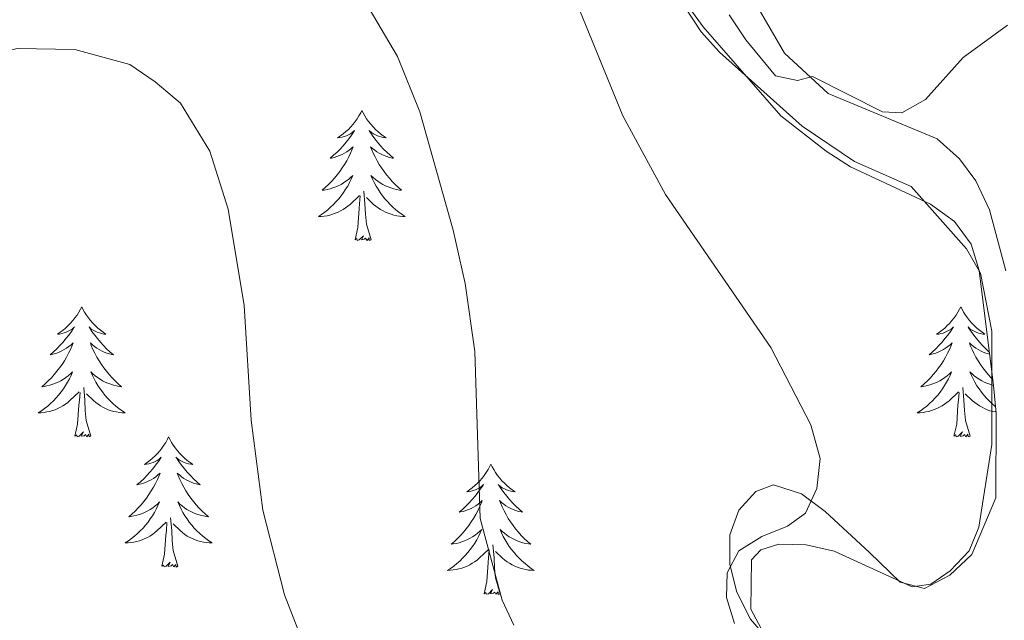
# Model space of a CAD drawing. Units: metres. Extents: x 586366 to 590858, y 4707754 to 4710781.
# Drawn here: x 589950 to 590040, y 4710189 to 4710244 of the extents above; entities that cross this region are included whole.
import ezdxf

# ---------------------------------------------------------------- set-up
doc = ezdxf.new("R2010")
doc.units = ezdxf.units.M
doc.header["$MEASUREMENT"] = 0
for name, color, linetype, lineweight in [('Level 35', 92, 'Continuous', 0), ('Level 36', 19, 'Continuous', 40), ('Level 5', 36, 'Continuous', 0)]:
    doc.layers.add(name, color=color, linetype=linetype, lineweight=lineweight)

msp = doc.modelspace()

# ---------------------------------------------------------------- linework, layer by layer
at = {"layer": 'Level 35', "color": 92, "linetype": 'Continuous', "lineweight": 0, "ltscale": 0.5}
for points in [[(590009.46, 4710248.29, 389.45), (590012.8, 4710243.7, 389.45), (590019.9, 4710235.55, 389.45), (590024.05, 4710232.29, 389.43), (590026.3, 4710230.88, 389.29), (590033.61, 4710227.45, 388.87), (590035.81, 4710225.87, 388.53), (590037.34, 4710223.78, 388.45), (590038.08, 4710221.37, 388.44), (590039.39, 4710210.84, 386.42), (590039.64, 4710208.29, 386.32), (590039.61, 4710200.55, 386.42), (590037.39, 4710195.35, 386.51), (590035.39, 4710193.48, 386.9), (590033.07, 4710192.23, 387.09), (590030.82, 4710192.83, 387.48), (590028.02, 4710195.53, 388.35), (590023.97, 4710199.3, 388.45), (590021.8, 4710200.91, 388.45), (590019.24, 4710201.75, 388.45), (590017.61, 4710201.12, 388.45), (590016.07, 4710199.41, 388.35), (590015.23, 4710197.16, 388.35)], [(590015.23, 4710197.16, 388.35), (590015.25, 4710194.45, 388.35), (590015.88, 4710191.9, 388.35), (590017.14, 4710189.43, 388.06), (590019.08, 4710187.19, 387.58), (590021.18, 4710185.81, 387.29), (590023.51, 4710184.82, 387.19), (590026.38, 4710184.37, 386.9), (590032.18, 4710184.4, 387), (590034.89, 4710184.73, 387.38), (590037.68, 4710184.43, 387.96), (590039.62, 4710183.36, 388.16), (590040.72, 4710181.58, 388.16)]]:
    msp.add_polyline3d(points, dxfattribs=at)
at = {"layer": 'Level 36', "color": 92, "linetype": 'Continuous', "lineweight": 0}
for points in [[(589981.54, 4710236.03), (589981.43, 4710235.81), (589981.27, 4710235.54), (589981.1, 4710235.27), (589980.92, 4710235.01), (589980.73, 4710234.77), (589980.52, 4710234.53), (589980.3, 4710234.3), (589980.07, 4710234.09), (589979.83, 4710233.88), (589979.58, 4710233.69), (589979.32, 4710233.51), (589979.52, 4710233.54), (589979.72, 4710233.58), (589979.92, 4710233.63), (589980.12, 4710233.7), (589980.31, 4710233.79), (589980.49, 4710233.88), (589980.66, 4710234), (589980.87, 4710234.19), (589980.82, 4710234.12), (589980.6, 4710233.78), (589980.35, 4710233.44), (589980.1, 4710233.11), (589979.83, 4710232.8), (589979.55, 4710232.49), (589979.26, 4710232.2), (589978.95, 4710231.92), (589978.64, 4710231.65), (589978.76, 4710231.67), (589979.01, 4710231.73), (589979.25, 4710231.8), (589979.49, 4710231.89), (589979.72, 4710231.99), (589979.94, 4710232.11), (589980.16, 4710232.24), (589980.36, 4710232.39), (589980.56, 4710232.54), (589980.75, 4710232.71), (589980.66, 4710232.49), (589980.5, 4710232.13), (589980.33, 4710231.77), (589980.15, 4710231.43), (589979.95, 4710231.09), (589979.74, 4710230.76), (589979.51, 4710230.43), (589979.27, 4710230.12), (589979.02, 4710229.82), (589978.76, 4710229.53), (589978.48, 4710229.25), (589978.19, 4710228.98), (589977.9, 4710228.72), (589978.09, 4710228.74), (589978.36, 4710228.79), (589978.62, 4710228.85), (589978.88, 4710228.93), (589979.14, 4710229.03), (589979.38, 4710229.13), (589979.63, 4710229.26), (589979.86, 4710229.4), (589980.08, 4710229.55), (589980.3, 4710229.71), (589980.51, 4710229.89), (589980.7, 4710230.07), (589980.56, 4710229.75)], [(589981.54, 4710236.03), (589981.65, 4710235.81), (589981.8, 4710235.54), (589981.97, 4710235.27), (589982.15, 4710235.01), (589982.35, 4710234.77), (589982.56, 4710234.53), (589982.77, 4710234.3), (589983, 4710234.09), (589983.24, 4710233.88), (589983.5, 4710233.69), (589983.76, 4710233.51), (589983.56, 4710233.54), (589983.35, 4710233.58), (589983.15, 4710233.63), (589982.96, 4710233.7), (589982.77, 4710233.79), (589982.59, 4710233.88), (589982.42, 4710234), (589982.21, 4710234.19), (589982.25, 4710234.12), (589982.48, 4710233.78), (589982.72, 4710233.44), (589982.98, 4710233.11), (589983.25, 4710232.8), (589983.53, 4710232.49), (589983.82, 4710232.2), (589984.12, 4710231.92), (589984.44, 4710231.65), (589984.31, 4710231.67), (589984.07, 4710231.73), (589983.82, 4710231.8), (589983.59, 4710231.89), (589983.36, 4710231.99), (589983.13, 4710232.11), (589982.92, 4710232.24), (589982.71, 4710232.39), (589982.51, 4710232.54), (589982.33, 4710232.71), (589982.42, 4710232.49), (589982.57, 4710232.13), (589982.74, 4710231.77), (589982.93, 4710231.43), (589983.13, 4710231.09), (589983.34, 4710230.76), (589983.57, 4710230.43), (589983.8, 4710230.12), (589984.06, 4710229.82), (589984.32, 4710229.53), (589984.6, 4710229.25), (589984.88, 4710228.98), (589985.18, 4710228.72), (589984.98, 4710228.74), (589984.72, 4710228.79), (589984.45, 4710228.85), (589984.19, 4710228.93), (589983.94, 4710229.03), (589983.69, 4710229.13), (589983.45, 4710229.26), (589983.22, 4710229.4), (589982.99, 4710229.55), (589982.78, 4710229.71), (589982.57, 4710229.89), (589982.37, 4710230.07), (589982.52, 4710229.75)], [(589980.557, 4710229.749), (589980.407, 4710229.429), (589980.237, 4710229.109), (589980.046, 4710228.809), (589979.856, 4710228.509), (589979.646, 4710228.219), (589979.416, 4710227.939), (589979.186, 4710227.679), (589978.936, 4710227.419), (589978.676, 4710227.169), (589978.416, 4710226.939), (589978.136, 4710226.719), (589977.846, 4710226.509), (589977.556, 4710226.319), (589977.816, 4710226.329), (589978.086, 4710226.349), (589978.346, 4710226.389), (589978.606, 4710226.449), (589978.856, 4710226.519), (589979.106, 4710226.609), (589979.356, 4710226.709), (589979.586, 4710226.829), (589979.816, 4710226.959), (589980.046, 4710227.099), (589980.256, 4710227.259), (589980.456, 4710227.429), (589981.306, 4710228.229)], [(589982.517, 4710229.749), (589982.666, 4710229.429), (589982.836, 4710229.109), (589983.016, 4710228.809), (589983.216, 4710228.509), (589983.426, 4710228.219), (589983.646, 4710227.939), (589983.886, 4710227.679), (589984.126, 4710227.419), (589984.386, 4710227.169), (589984.656, 4710226.939), (589984.936, 4710226.719), (589985.226, 4710226.509), (589985.516, 4710226.319), (589985.246, 4710226.329), (589984.986, 4710226.349), (589984.726, 4710226.389), (589984.466, 4710226.449), (589984.206, 4710226.519), (589983.956, 4710226.609), (589983.716, 4710226.709), (589983.476, 4710226.829), (589983.246, 4710226.959), (589983.026, 4710227.099), (589982.816, 4710227.259), (589982.606, 4710227.429), (589981.956, 4710228.049)], [(589982.39, 4710224.18), (589981.96, 4710225.62), (589981.87, 4710226.53), (589981.82, 4710227.47), (589981.72, 4710228.64)], [(589980.92, 4710224.18), (589981.16, 4710225.3), (589981.28, 4710227.04), (589981.32, 4710227.47), (589981.39, 4710228.2)], [(589982.39, 4710224.18), (589982.22, 4710224.11), (589982.2, 4710224.35), (589982.01, 4710224.13), (589981.88, 4710224.33), (589981.76, 4710224.23), (589981.49, 4710224.17), (589981.69, 4710224.56), (589981.3, 4710224.18), (589981.12, 4710224.13), (589981.08, 4710224.29), (589980.92, 4710224.18)], [(589955.88, 4710218.05), (589955.77, 4710217.83), (589955.61, 4710217.55), (589955.45, 4710217.29), (589955.26, 4710217.03), (589955.07, 4710216.78), (589954.86, 4710216.54), (589954.64, 4710216.32), (589954.41, 4710216.1), (589954.17, 4710215.9), (589953.92, 4710215.71), (589953.66, 4710215.53), (589953.86, 4710215.55), (589954.06, 4710215.59), (589954.26, 4710215.65), (589954.46, 4710215.71), (589954.65, 4710215.8), (589954.83, 4710215.9), (589955, 4710216.01), (589955.21, 4710216.2), (589955.17, 4710216.14), (589954.94, 4710215.79), (589954.69, 4710215.45), (589954.44, 4710215.13), (589954.17, 4710214.81), (589953.89, 4710214.51), (589953.6, 4710214.21), (589953.3, 4710213.93), (589952.98, 4710213.66), (589953.11, 4710213.68), (589953.35, 4710213.74), (589953.59, 4710213.81), (589953.83, 4710213.9), (589954.06, 4710214.01), (589954.28, 4710214.12), (589954.5, 4710214.25), (589954.71, 4710214.4), (589954.9, 4710214.56), (589955.09, 4710214.73), (589955, 4710214.5), (589954.85, 4710214.14), (589954.68, 4710213.79), (589954.49, 4710213.44), (589954.29, 4710213.1), (589954.08, 4710212.77), (589953.85, 4710212.45), (589953.61, 4710212.14), (589953.36, 4710211.83), (589953.1, 4710211.54), (589952.82, 4710211.26), (589952.54, 4710210.99), (589952.24, 4710210.73), (589952.43, 4710210.76), (589952.7, 4710210.81), (589952.96, 4710210.87), (589953.22, 4710210.95), (589953.48, 4710211.04), (589953.73, 4710211.15), (589953.97, 4710211.27), (589954.2, 4710211.41), (589954.43, 4710211.56), (589954.64, 4710211.72), (589954.85, 4710211.9), (589955.04, 4710212.09), (589954.9, 4710211.76)], [(589955.88, 4710218.05), (589955.99, 4710217.83), (589956.15, 4710217.55), (589956.31, 4710217.29), (589956.5, 4710217.03), (589956.69, 4710216.78), (589956.9, 4710216.54), (589957.12, 4710216.32), (589957.35, 4710216.1), (589957.59, 4710215.9), (589957.84, 4710215.71), (589958.1, 4710215.53), (589957.9, 4710215.55), (589957.7, 4710215.59), (589957.5, 4710215.65), (589957.3, 4710215.71), (589957.11, 4710215.8), (589956.93, 4710215.9), (589956.76, 4710216.01), (589956.55, 4710216.2), (589956.59, 4710216.14), (589956.82, 4710215.79), (589957.07, 4710215.45), (589957.32, 4710215.13), (589957.59, 4710214.81), (589957.87, 4710214.51), (589958.16, 4710214.21), (589958.46, 4710213.93), (589958.78, 4710213.66), (589958.65, 4710213.68), (589958.41, 4710213.74), (589958.17, 4710213.81), (589957.93, 4710213.9), (589957.7, 4710214.01), (589957.48, 4710214.12), (589957.26, 4710214.25), (589957.05, 4710214.4), (589956.86, 4710214.56), (589956.67, 4710214.73), (589956.76, 4710214.5), (589956.91, 4710214.14), (589957.08, 4710213.79), (589957.27, 4710213.44), (589957.47, 4710213.1), (589957.68, 4710212.77), (589957.91, 4710212.45), (589958.15, 4710212.14), (589958.4, 4710211.83), (589958.66, 4710211.54), (589958.94, 4710211.26), (589959.22, 4710210.99), (589959.52, 4710210.73), (589959.32, 4710210.76), (589959.06, 4710210.81), (589958.79, 4710210.87), (589958.54, 4710210.95), (589958.28, 4710211.04), (589958.03, 4710211.15), (589957.79, 4710211.27), (589957.56, 4710211.41), (589957.33, 4710211.56), (589957.12, 4710211.72), (589956.91, 4710211.9), (589956.72, 4710212.09), (589956.86, 4710211.76)], [(590036.38, 4710218.05), (590036.27, 4710217.83), (590036.12, 4710217.55), (590035.95, 4710217.29), (590035.77, 4710217.03), (590035.57, 4710216.78), (590035.37, 4710216.54), (590035.15, 4710216.32), (590034.92, 4710216.1), (590034.68, 4710215.9), (590034.43, 4710215.71), (590034.17, 4710215.53), (590034.37, 4710215.55), (590034.57, 4710215.59), (590034.77, 4710215.64), (590034.96, 4710215.71), (590035.15, 4710215.8), (590035.33, 4710215.9), (590035.51, 4710216.01), (590035.71, 4710216.2), (590035.67, 4710216.13), (590035.44, 4710215.79), (590035.2, 4710215.45), (590034.94, 4710215.13), (590034.67, 4710214.81), (590034.39, 4710214.51), (590034.1, 4710214.21), (590033.8, 4710213.93), (590033.49, 4710213.66), (590033.61, 4710213.68), (590033.86, 4710213.74), (590034.1, 4710213.81), (590034.33, 4710213.9), (590034.56, 4710214), (590034.79, 4710214.12), (590035, 4710214.25), (590035.21, 4710214.4), (590035.41, 4710214.55), (590035.6, 4710214.73), (590035.51, 4710214.5), (590035.35, 4710214.14), (590035.18, 4710213.79), (590035, 4710213.44), (590034.8, 4710213.1), (590034.58, 4710212.77), (590034.36, 4710212.45), (590034.12, 4710212.14), (590033.87, 4710211.83), (590033.6, 4710211.54), (590033.33, 4710211.26), (590033.04, 4710210.99), (590032.74, 4710210.73), (590032.94, 4710210.76), (590033.21, 4710210.8), (590033.47, 4710210.87), (590033.73, 4710210.95), (590033.98, 4710211.04), (590034.23, 4710211.15), (590034.47, 4710211.27), (590034.71, 4710211.41), (590034.93, 4710211.56), (590035.15, 4710211.72), (590035.35, 4710211.9), (590035.55, 4710212.09), (590035.41, 4710211.76)], [(590036.38, 4710218.05), (590036.5, 4710217.83), (590036.65, 4710217.55), (590036.82, 4710217.29), (590037, 4710217.03), (590037.19, 4710216.78), (590037.4, 4710216.54), (590037.62, 4710216.32), (590037.85, 4710216.1), (590038.09, 4710215.9), (590038.34, 4710215.71), (590038.6, 4710215.53), (590038.4, 4710215.55), (590038.2, 4710215.59), (590038, 4710215.64), (590037.8, 4710215.71), (590037.62, 4710215.8), (590037.44, 4710215.9), (590037.26, 4710216.01), (590037.06, 4710216.2), (590037.1, 4710216.13), (590037.33, 4710215.79), (590037.57, 4710215.45), (590037.83, 4710215.13), (590038.09, 4710214.81), (590038.37, 4710214.51), (590038.67, 4710214.21), (590038.97, 4710213.93), (590039.01, 4710213.89)], [(590039.04, 4710213.71), (590038.91, 4710213.74), (590038.67, 4710213.81), (590038.43, 4710213.9), (590038.2, 4710214), (590037.98, 4710214.12), (590037.76, 4710214.25), (590037.56, 4710214.4), (590037.36, 4710214.55), (590037.17, 4710214.73), (590037.26, 4710214.5), (590037.42, 4710214.14), (590037.59, 4710213.79), (590037.77, 4710213.44), (590037.97, 4710213.1), (590038.18, 4710212.77), (590038.41, 4710212.45), (590038.65, 4710212.14), (590038.9, 4710211.83), (590039.17, 4710211.54), (590039.33, 4710211.38)], [(590039.39, 4710210.84), (590039.3, 4710210.87), (590039.04, 4710210.95), (590038.78, 4710211.04), (590038.54, 4710211.15), (590038.3, 4710211.27), (590038.06, 4710211.41), (590037.84, 4710211.56), (590037.62, 4710211.72), (590037.42, 4710211.9), (590037.22, 4710212.09), (590037.36, 4710211.76), (590037.52, 4710211.44), (590037.68, 4710211.13), (590037.87, 4710210.82), (590038.06, 4710210.52), (590038.28, 4710210.23), (590038.5, 4710209.96), (590038.73, 4710209.69), (590038.98, 4710209.43), (590039.24, 4710209.19), (590039.51, 4710208.95), (590039.58, 4710208.89)], [(589954.905, 4710211.762), (589954.755, 4710211.442), (589954.585, 4710211.132), (589954.405, 4710210.822), (589954.205, 4710210.522), (589953.995, 4710210.243), (589953.765, 4710209.963), (589953.535, 4710209.693), (589953.285, 4710209.433), (589953.035, 4710209.193), (589952.765, 4710208.953), (589952.485, 4710208.733), (589952.194, 4710208.523), (589951.904, 4710208.333), (589952.164, 4710208.343), (589952.434, 4710208.373), (589952.694, 4710208.413), (589952.954, 4710208.463), (589953.204, 4710208.533), (589953.454, 4710208.623), (589953.704, 4710208.733), (589953.944, 4710208.843), (589954.164, 4710208.973), (589954.395, 4710209.123), (589954.605, 4710209.272), (589954.805, 4710209.452), (589955.655, 4710210.242)], [(589956.865, 4710211.762), (589957.015, 4710211.442), (589957.185, 4710211.132), (589957.365, 4710210.822), (589957.565, 4710210.522), (589957.775, 4710210.242), (589957.995, 4710209.962), (589958.234, 4710209.692), (589958.474, 4710209.432), (589958.734, 4710209.192), (589959.004, 4710208.952), (589959.284, 4710208.732), (589959.574, 4710208.522), (589959.864, 4710208.332), (589959.594, 4710208.342), (589959.334, 4710208.372), (589959.074, 4710208.412), (589958.814, 4710208.462), (589958.564, 4710208.532), (589958.304, 4710208.622), (589958.064, 4710208.732), (589957.824, 4710208.842), (589957.594, 4710208.972), (589957.374, 4710209.122), (589957.164, 4710209.272), (589956.964, 4710209.452), (589956.305, 4710210.072)], [(590035.412, 4710211.764), (590035.252, 4710211.444), (590035.082, 4710211.134), (590034.902, 4710210.824), (590034.702, 4710210.524), (590034.492, 4710210.234), (590034.272, 4710209.964), (590034.042, 4710209.694), (590033.792, 4710209.434), (590033.532, 4710209.194), (590033.262, 4710208.954), (590032.982, 4710208.734), (590032.692, 4710208.524), (590032.402, 4710208.334), (590032.672, 4710208.344), (590032.932, 4710208.364), (590033.192, 4710208.414), (590033.452, 4710208.464), (590033.712, 4710208.534), (590033.962, 4710208.624), (590034.202, 4710208.724), (590034.442, 4710208.844), (590034.672, 4710208.974), (590034.892, 4710209.124), (590035.102, 4710209.274), (590035.312, 4710209.444), (590036.162, 4710210.244)], [(589956.73, 4710206.19), (589956.3, 4710207.63), (589956.21, 4710208.54), (589956.16, 4710209.49), (589956.06, 4710210.65)], [(590037.24, 4710206.19), (590036.81, 4710207.63), (590036.72, 4710208.54), (590036.67, 4710209.49), (590036.57, 4710210.65)], [(589955.26, 4710206.19), (589955.5, 4710207.31), (589955.62, 4710209.05), (589955.67, 4710209.49), (589955.73, 4710210.21)], [(590035.76, 4710206.19), (590036.01, 4710207.31), (590036.12, 4710209.05), (590036.17, 4710209.49), (590036.23, 4710210.21)], [(590039.63, 4710208.4), (590039.57, 4710208.41), (590039.32, 4710208.46), (590039.06, 4710208.53), (590038.81, 4710208.62), (590038.57, 4710208.72), (590038.33, 4710208.84), (590038.1, 4710208.97), (590037.88, 4710209.12), (590037.66, 4710209.27), (590037.46, 4710209.44), (590036.8, 4710210.06)], [(589956.73, 4710206.19), (589956.56, 4710206.13), (589956.54, 4710206.37), (589956.35, 4710206.14), (589956.23, 4710206.35), (589956.1, 4710206.24), (589955.84, 4710206.19), (589956.03, 4710206.58), (589955.65, 4710206.2), (589955.46, 4710206.14), (589955.42, 4710206.31), (589955.26, 4710206.19)], [(589963.84, 4710206.13), (589963.73, 4710205.91), (589963.57, 4710205.63), (589963.4, 4710205.37), (589963.22, 4710205.11), (589963.03, 4710204.86), (589962.82, 4710204.62), (589962.6, 4710204.4), (589962.37, 4710204.18), (589962.13, 4710203.98), (589961.88, 4710203.79), (589961.62, 4710203.61), (589961.82, 4710203.63), (589962.02, 4710203.67), (589962.22, 4710203.73), (589962.42, 4710203.79), (589962.61, 4710203.88), (589962.79, 4710203.98), (589962.96, 4710204.09), (589963.17, 4710204.28), (589963.13, 4710204.22), (589962.9, 4710203.87), (589962.65, 4710203.54), (589962.4, 4710203.21), (589962.13, 4710202.89), (589961.85, 4710202.59), (589961.56, 4710202.29), (589961.25, 4710202.01), (589960.94, 4710201.74), (589961.06, 4710201.76), (589961.31, 4710201.82), (589961.55, 4710201.89), (589961.79, 4710201.98), (589962.02, 4710202.09), (589962.24, 4710202.2), (589962.46, 4710202.33), (589962.67, 4710202.48), (589962.86, 4710202.64), (589963.05, 4710202.81), (589962.96, 4710202.59), (589962.81, 4710202.22), (589962.64, 4710201.87), (589962.45, 4710201.52), (589962.25, 4710201.18), (589962.04, 4710200.85), (589961.81, 4710200.53), (589961.57, 4710200.22), (589961.32, 4710199.91), (589961.06, 4710199.62), (589960.78, 4710199.34), (589960.5, 4710199.07), (589960.2, 4710198.81), (589960.39, 4710198.84), (589960.66, 4710198.89), (589960.92, 4710198.95), (589961.18, 4710199.03), (589961.44, 4710199.12), (589961.69, 4710199.23), (589961.93, 4710199.35), (589962.16, 4710199.49), (589962.39, 4710199.64), (589962.6, 4710199.81), (589962.81, 4710199.98), (589963, 4710200.17), (589962.86, 4710199.84)], [(589963.84, 4710206.13), (589963.95, 4710205.91), (589964.1, 4710205.63), (589964.27, 4710205.37), (589964.46, 4710205.11), (589964.65, 4710204.86), (589964.86, 4710204.62), (589965.08, 4710204.4), (589965.3, 4710204.18), (589965.54, 4710203.98), (589965.8, 4710203.79), (589966.06, 4710203.61), (589965.86, 4710203.63), (589965.65, 4710203.67), (589965.46, 4710203.73), (589965.26, 4710203.79), (589965.07, 4710203.88), (589964.89, 4710203.98), (589964.72, 4710204.09), (589964.51, 4710204.28), (589964.55, 4710204.22), (589964.78, 4710203.87), (589965.02, 4710203.54), (589965.28, 4710203.21), (589965.55, 4710202.89), (589965.83, 4710202.59), (589966.12, 4710202.29), (589966.42, 4710202.01), (589966.74, 4710201.74), (589966.61, 4710201.76), (589966.37, 4710201.82), (589966.12, 4710201.89), (589965.89, 4710201.98), (589965.66, 4710202.09), (589965.44, 4710202.2), (589965.22, 4710202.33), (589965.01, 4710202.48), (589964.82, 4710202.64), (589964.63, 4710202.81), (589964.72, 4710202.59), (589964.87, 4710202.22), (589965.04, 4710201.87), (589965.23, 4710201.52), (589965.43, 4710201.18), (589965.64, 4710200.85), (589965.87, 4710200.53), (589966.11, 4710200.22), (589966.36, 4710199.91), (589966.62, 4710199.62), (589966.9, 4710199.34), (589967.18, 4710199.07), (589967.48, 4710198.81), (589967.28, 4710198.84), (589967.02, 4710198.89), (589966.75, 4710198.95), (589966.5, 4710199.03), (589966.24, 4710199.12), (589965.99, 4710199.23), (589965.75, 4710199.35), (589965.52, 4710199.49), (589965.29, 4710199.64), (589965.08, 4710199.81), (589964.87, 4710199.98), (589964.68, 4710200.17), (589964.82, 4710199.84)], [(590037.24, 4710206.19), (590037.06, 4710206.13), (590037.04, 4710206.37), (590036.85, 4710206.14), (590036.73, 4710206.35), (590036.61, 4710206.24), (590036.34, 4710206.18), (590036.54, 4710206.58), (590036.15, 4710206.2), (590035.96, 4710206.14), (590035.92, 4710206.31), (590035.76, 4710206.19)], [(589993.35, 4710203.62), (589993.24, 4710203.4), (589993.09, 4710203.13), (589992.92, 4710202.86), (589992.74, 4710202.6), (589992.54, 4710202.35), (589992.34, 4710202.12), (589992.12, 4710201.89), (589991.89, 4710201.67), (589991.65, 4710201.47), (589991.4, 4710201.28), (589991.14, 4710201.1), (589991.34, 4710201.13), (589991.54, 4710201.16), (589991.74, 4710201.22), (589991.93, 4710201.29), (589992.12, 4710201.37), (589992.3, 4710201.47), (589992.48, 4710201.58), (589992.68, 4710201.77), (589992.64, 4710201.71), (589992.41, 4710201.36), (589992.17, 4710201.03), (589991.91, 4710200.7), (589991.64, 4710200.39), (589991.36, 4710200.08), (589991.07, 4710199.79), (589990.77, 4710199.5), (589990.46, 4710199.23), (589990.58, 4710199.26), (589990.83, 4710199.31), (589991.07, 4710199.39), (589991.3, 4710199.47), (589991.54, 4710199.58), (589991.76, 4710199.7), (589991.97, 4710199.83), (589992.18, 4710199.97), (589992.38, 4710200.13), (589992.56, 4710200.3), (589992.48, 4710200.08), (589992.32, 4710199.72), (589992.15, 4710199.36), (589991.96, 4710199.01), (589991.76, 4710198.67), (589991.55, 4710198.34), (589991.33, 4710198.02), (589991.09, 4710197.71), (589990.84, 4710197.41), (589990.57, 4710197.11), (589990.3, 4710196.83), (589990.01, 4710196.56), (589989.71, 4710196.31), (589989.91, 4710196.33), (589990.18, 4710196.38), (589990.44, 4710196.44), (589990.7, 4710196.52), (589990.95, 4710196.61), (589991.2, 4710196.72), (589991.44, 4710196.85), (589991.68, 4710196.98), (589991.9, 4710197.13), (589992.12, 4710197.3), (589992.32, 4710197.47), (589992.52, 4710197.66), (589992.38, 4710197.33)], [(589993.35, 4710203.62), (589993.46, 4710203.4), (589993.62, 4710203.13), (589993.79, 4710202.86), (589993.97, 4710202.6), (589994.16, 4710202.35), (589994.37, 4710202.12), (589994.59, 4710201.89), (589994.82, 4710201.67), (589995.06, 4710201.47), (589995.31, 4710201.28), (589995.57, 4710201.1), (589995.37, 4710201.13), (589995.17, 4710201.16), (589994.97, 4710201.22), (589994.78, 4710201.29), (589994.59, 4710201.37), (589994.4, 4710201.47), (589994.23, 4710201.58), (589994.03, 4710201.77), (589994.07, 4710201.71), (589994.3, 4710201.36), (589994.54, 4710201.03), (589994.8, 4710200.7), (589995.06, 4710200.39), (589995.34, 4710200.08), (589995.64, 4710199.79), (589995.94, 4710199.5), (589996.25, 4710199.23), (589996.13, 4710199.26), (589995.88, 4710199.31), (589995.64, 4710199.39), (589995.4, 4710199.47), (589995.17, 4710199.58), (589994.95, 4710199.7), (589994.73, 4710199.83), (589994.53, 4710199.97), (589994.33, 4710200.13), (589994.14, 4710200.3), (589994.23, 4710200.08), (589994.39, 4710199.72), (589994.56, 4710199.36), (589994.74, 4710199.01), (589994.94, 4710198.67), (589995.16, 4710198.34), (589995.38, 4710198.02), (589995.62, 4710197.71), (589995.87, 4710197.41), (589996.14, 4710197.11), (589996.41, 4710196.83), (589996.7, 4710196.56), (589997, 4710196.31), (589996.8, 4710196.33), (589996.53, 4710196.38), (589996.27, 4710196.44), (589996.01, 4710196.52), (589995.76, 4710196.61), (589995.51, 4710196.72), (589995.27, 4710196.85), (589995.03, 4710196.98), (589994.81, 4710197.13), (589994.59, 4710197.3), (589994.38, 4710197.47), (589994.19, 4710197.66), (589994.33, 4710197.33)], [(589962.863, 4710199.842), (589962.713, 4710199.522), (589962.543, 4710199.212), (589962.363, 4710198.902), (589962.163, 4710198.612), (589961.953, 4710198.322), (589961.723, 4710198.042), (589961.493, 4710197.772), (589961.243, 4710197.512), (589960.993, 4710197.272), (589960.723, 4710197.032), (589960.443, 4710196.812), (589960.153, 4710196.602), (589959.863, 4710196.412), (589960.122, 4710196.422), (589960.392, 4710196.452), (589960.652, 4710196.492), (589960.912, 4710196.542), (589961.162, 4710196.622), (589961.412, 4710196.702), (589961.663, 4710196.812), (589961.903, 4710196.922), (589962.123, 4710197.052), (589962.353, 4710197.202), (589962.563, 4710197.362), (589962.763, 4710197.532), (589963.613, 4710198.332)], [(589964.823, 4710199.842), (589964.973, 4710199.522), (589965.143, 4710199.212), (589965.323, 4710198.902), (589965.523, 4710198.612), (589965.733, 4710198.322), (589965.953, 4710198.042), (589966.192, 4710197.772), (589966.432, 4710197.512), (589966.692, 4710197.272), (589966.962, 4710197.032), (589967.242, 4710196.812), (589967.532, 4710196.602), (589967.822, 4710196.412), (589967.552, 4710196.422), (589967.292, 4710196.452), (589967.032, 4710196.492), (589966.772, 4710196.542), (589966.522, 4710196.622), (589966.262, 4710196.702), (589966.022, 4710196.812), (589965.782, 4710196.922), (589965.552, 4710197.052), (589965.332, 4710197.202), (589965.122, 4710197.362), (589964.922, 4710197.532), (589964.263, 4710198.152)], [(589964.69, 4710194.28), (589964.26, 4710195.72), (589964.17, 4710196.62), (589964.12, 4710197.57), (589964.02, 4710198.73)], [(589963.22, 4710194.28), (589963.46, 4710195.39), (589963.58, 4710197.14), (589963.63, 4710197.57), (589963.69, 4710198.29)], [(589992.382, 4710197.329), (589992.222, 4710197.009), (589992.051, 4710196.699), (589991.871, 4710196.389), (589991.671, 4710196.099), (589991.461, 4710195.809), (589991.241, 4710195.529), (589991.001, 4710195.259), (589990.761, 4710195.009), (589990.501, 4710194.759), (589990.231, 4710194.529), (589989.951, 4710194.299), (589989.661, 4710194.089), (589989.371, 4710193.899), (589989.641, 4710193.909), (589989.901, 4710193.939), (589990.161, 4710193.979), (589990.421, 4710194.039), (589990.681, 4710194.109), (589990.931, 4710194.189), (589991.171, 4710194.299), (589991.411, 4710194.409), (589991.641, 4710194.549), (589991.861, 4710194.689), (589992.081, 4710194.849), (589992.281, 4710195.019), (589993.131, 4710195.819)], [(589994.332, 4710197.329), (589994.491, 4710197.009), (589994.661, 4710196.699), (589994.841, 4710196.389), (589995.041, 4710196.099), (589995.241, 4710195.809), (589995.471, 4710195.529), (589995.701, 4710195.259), (589995.951, 4710195.009), (589996.211, 4710194.759), (589996.481, 4710194.529), (589996.761, 4710194.298), (589997.041, 4710194.088), (589997.331, 4710193.898), (589997.071, 4710193.908), (589996.811, 4710193.938), (589996.541, 4710193.979), (589996.281, 4710194.039), (589996.031, 4710194.109), (589995.781, 4710194.189), (589995.541, 4710194.299), (589995.301, 4710194.409), (589995.071, 4710194.549), (589994.851, 4710194.689), (589994.631, 4710194.849), (589994.431, 4710195.019), (589993.771, 4710195.639)], [(589994.2, 4710191.77), (589993.78, 4710193.21), (589993.68, 4710194.11), (589993.64, 4710195.06), (589993.54, 4710196.23)], [(589992.74, 4710191.77), (589992.98, 4710192.89), (589993.09, 4710194.63), (589993.14, 4710195.06), (589993.2, 4710195.78)], [(589964.69, 4710194.28), (589964.52, 4710194.21), (589964.5, 4710194.45), (589964.31, 4710194.23), (589964.19, 4710194.43), (589964.06, 4710194.32), (589963.8, 4710194.27), (589963.99, 4710194.66), (589963.61, 4710194.28), (589963.42, 4710194.23), (589963.38, 4710194.39), (589963.22, 4710194.28)], [(589994.2, 4710191.77), (589994.03, 4710191.7), (589994.01, 4710191.94), (589993.82, 4710191.72), (589993.7, 4710191.92), (589993.58, 4710191.81), (589993.31, 4710191.76), (589993.51, 4710192.15), (589993.12, 4710191.77), (589992.93, 4710191.72), (589992.89, 4710191.88), (589992.74, 4710191.77)]]:
    msp.add_lwpolyline(points, dxfattribs=at)
for points in [[(590035.4, 4710193.87, 382.98), (590037.14, 4710195.68, 382.74), (590038.05, 4710197.86, 382.31), (590039.24, 4710205.44, 382.21), (590039.24, 4710215.8, 382.6), (590038.19, 4710221.12, 382.78), (590036.91, 4710223.37, 382.9), (590031.83, 4710229.07, 383.14), (590026.64, 4710231.34, 383.08), (590021.85, 4710234.6, 383.08), (590014.3, 4710241.38, 383.24), (590012.61, 4710243.23, 383.38), (590009.69, 4710247.72, 383.37)], [(590040.66, 4710243.83, 378.12), (590036.59, 4710240.87, 379.32), (590033.14, 4710237.02, 380.65), (590030.99, 4710235.81, 381.39), (590029.21, 4710235.89, 381.53), (590022.8, 4710239.15, 381.67), (590021.42, 4710238.78, 381.77), (590019.41, 4710239.19, 381.9), (590016.71, 4710242.51, 382.27), (590015.16, 4710244.79, 382.33)], [(590018.359, 4710188.116, 384.81), (590017.17, 4710190.346, 384.96), (590017.22, 4710194.856, 384.96), (590018.061, 4710195.796, 384.96), (590019.711, 4710196.306, 384.76), (590022.22, 4710196.246, 384.52), (590024.78, 4710195.665, 384.33), (590031.93, 4710192.405, 383.61), (590033.63, 4710192.655, 383.27), (590035.4, 4710193.874, 382.98)]]:
    msp.add_polyline3d(points, dxfattribs=at)
at = {"layer": 'Level 5', "color": 36, "linetype": 'Continuous', "lineweight": 0}
for points in [[(589946.66, 4710292.44, 380), (589952.34, 4710290.7, 380), (589954.81, 4710290.26, 380), (589968.01, 4710290.61, 380), (589978.58, 4710289.22, 380), (589989.55, 4710286.08, 380), (589997.59, 4710283.12, 380), (590000.45, 4710281.74, 380), (590002.49, 4710280.28, 380), (590004.31, 4710278.57, 380), (590005.96, 4710276.44, 380), (590008.5, 4710272.12, 380), (590017.63, 4710245.81, 380), (590020.23, 4710241.27, 380), (590024.23, 4710237.58, 380), (590034.23, 4710233.44, 380), (590036.28, 4710231.61, 380), (590037.75, 4710229.58, 380), (590039.03, 4710226.92, 380), (590040.51, 4710221.34, 380)], [(589869.927, 4710276.219, 395), (589872.205, 4710265.099, 395), (589875.544, 4710257.409, 395), (589879.562, 4710246.859, 395), (589883.351, 4710240.149, 395), (589887.36, 4710235.519, 395), (589889.55, 4710233.319, 395), (589903.978, 4710224.227, 395), (589914.977, 4710218.406, 395), (589917.337, 4710217.566, 395), (589920.257, 4710217.286, 395), (589922.877, 4710217.596, 395), (589925.237, 4710218.465, 395), (589927.447, 4710219.945, 395), (589929.307, 4710222.025, 395), (589932.248, 4710226.284, 395), (589936.279, 4710233.984, 395), (589937.729, 4710236.013, 395), (589939.949, 4710237.833, 395), (589944.389, 4710240.292, 395), (589949.969, 4710241.712, 395), (589955.249, 4710241.601, 395), (589960.289, 4710240.241, 395)], [(589936.81, 4710267.73, 385), (589950.59, 4710266.67, 385), (589965.17, 4710267.26, 385), (589976.17, 4710268.29, 385), (589981.42, 4710267.99, 385), (589984.4, 4710267.44, 385), (589987.51, 4710265.94, 385), (589992.22, 4710263.05, 385), (589995.87, 4710259.17, 385), (589997.41, 4710256.76, 385), (590000.37, 4710247.95, 385), (590005.44, 4710235.55, 385), (590009.34, 4710228.32, 385), (590019, 4710214.33, 385), (590022.65, 4710207.22, 385), (590023.51, 4710204.16, 385), (590023.2, 4710201.39, 385), (590022.15, 4710199.13, 385), (590020.53, 4710197.94, 385), (590018.17, 4710197.01, 385), (590016.06, 4710195.68, 385), (590015, 4710193.67, 385), (590014.93, 4710191.41, 385), (590015.67, 4710189.03, 385)], [(589995.45, 4710188.89, 390), (589994.4, 4710191.16, 390), (589992.37, 4710198.67, 390), (589991.87, 4710213.95, 390), (589990.99, 4710220.19, 390), (589989.9, 4710225.07, 390), (589986.86, 4710235.9, 390), (589984.81, 4710240.97, 390), (589981.8, 4710246.04, 390), (589979.62, 4710248.11, 390), (589972.21, 4710252.75, 390), (589967.25, 4710254.21, 390), (589959.64, 4710255.01, 390), (589953.88, 4710254.75, 390), (589951.26, 4710254.31, 390), (589935.07, 4710250.14, 390)], [(589960.29, 4710240.24, 395), (589962.61, 4710238.64, 395), (589964.92, 4710236.69, 395), (589967.6, 4710232.31, 395), (589969.28, 4710226.98, 395), (589970.77, 4710218.16, 395), (589971.4, 4710207.65, 395), (589972.48, 4710199.41, 395), (589974.45, 4710191.65, 395), (589977.38, 4710184.11, 395)]]:
    msp.add_polyline3d(points, dxfattribs=at)

doc.saveas('drawing.dxf')
